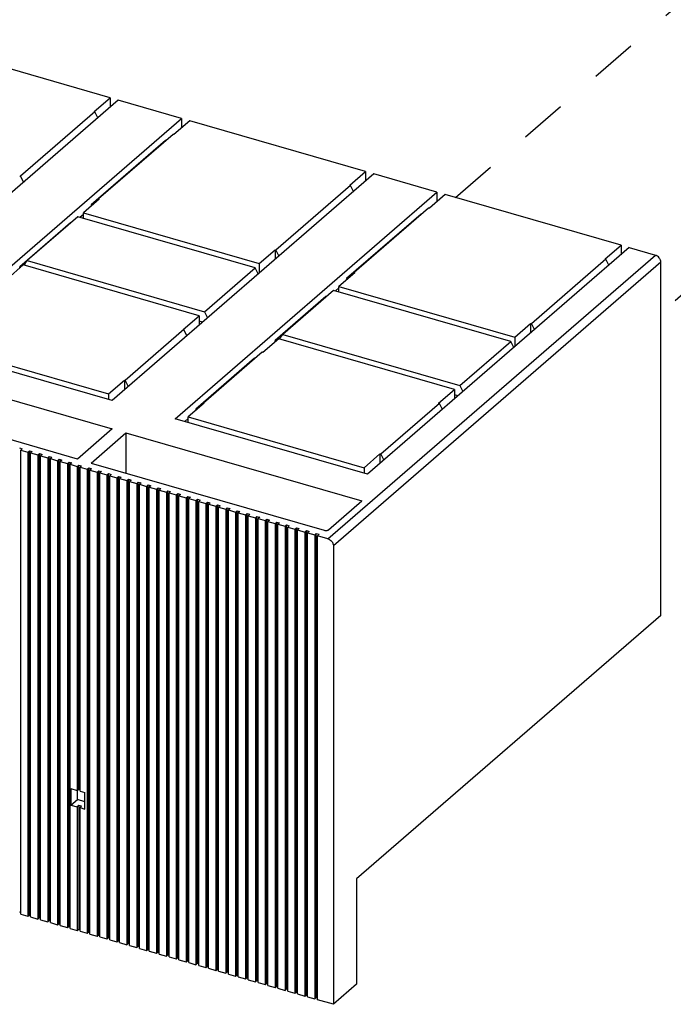
# Model space of a CAD drawing. Units: inches. Extents: x 0 to 34, y -25 to 22.
# Drawn here: x 24 to 26.6, y 8.8 to 12.8 of the extents above; entities that cross this region are included whole.
import ezdxf

# ---------------------------------------------------------------- set-up
doc = ezdxf.new("R2010")
doc.units = ezdxf.units.IN
doc.header["$LTSCALE"] = 1.87
doc.header["$MEASUREMENT"] = 0
doc.linetypes.add('DASHED', pattern=[0.2, 0.1, -0.1])
doc.layers.get('0').update_dxf_attribs({"linetype": 'CONTINUOUS'})

msp = doc.modelspace()

# ---------------------------------------------------------------- linework, layer by layer
at = {"color": 4, "linetype": 'DASHED'}
for p, q in [((25.7512, 12.0724), (27.744, 13.7987)), ((28.754, 13.4965), (26.5796, 11.6057))]:
    msp.add_line(p, q, dxfattribs=at)
at = {"color": 7, "linetype": 'Continuous'}
for p, q in [((24.3579, 12.4747), (23.6487, 12.6794)), ((24.3911, 12.4651), (23.3355, 11.5509)), ((24.2939, 12.4193), (24.3579, 12.4747)), ((24.3579, 12.4747), (24.3579, 12.4363)), ((24.646, 12.3915), (24.3911, 12.4651)), ((24.2968, 12.4184), (23.9962, 12.158)), ((24.2968, 12.4184), (24.2939, 12.4193)), ((24.309, 12.3939), (24.2968, 12.4184)), ((23.5904, 11.4773), (24.646, 12.3915)), ((24.6792, 12.3819), (24.6152, 12.3265)), ((24.646, 12.3915), (24.646, 12.3531)), ((25.3884, 12.1772), (24.6792, 12.3819)), ((24.6123, 12.3273), (24.3116, 12.0669)), ((24.6152, 12.3265), (24.6123, 12.3273)), ((24.582, 12.3028), (24.2813, 12.0424)), ((24.5835, 12.3024), (24.582, 12.3028)), ((25.4216, 12.1676), (24.366, 11.2534)), ((25.3244, 12.1218), (25.3884, 12.1772)), ((25.3884, 12.1772), (25.3884, 12.1388)), ((25.6765, 12.094), (25.4216, 12.1676)), ((23.9932, 12.1588), (23.9962, 12.158)), ((23.9962, 12.158), (24.0083, 12.1335)), ((25.3274, 12.1209), (25.0267, 11.8605)), ((25.3274, 12.1209), (25.3244, 12.1218)), ((25.3395, 12.0964), (25.3274, 12.1209)), ((24.6209, 11.1798), (25.6765, 12.094)), ((25.7097, 12.0844), (25.6458, 12.029)), ((25.6765, 12.094), (25.6765, 12.0556)), ((26.4189, 11.8797), (25.7097, 12.0844)), ((24.3145, 12.0661), (24.2506, 12.0107)), ((24.2813, 12.0424), (24.2813, 12.0373)), ((24.2857, 12.0412), (24.2813, 12.0424)), ((24.3056, 12.0584), (24.3116, 12.0669)), ((24.3116, 12.0669), (24.3145, 12.0661)), ((24.2365, 11.9926), (24.2506, 12.0047)), ((24.2506, 11.9885), (24.2506, 12.0107)), ((24.2506, 12.0107), (24.9597, 11.806)), ((25.6125, 12.0054), (25.3118, 11.7449)), ((25.6428, 12.0299), (25.3421, 11.7695)), ((25.614, 12.0049), (25.6125, 12.0054)), ((25.6458, 12.029), (25.6428, 12.0299)), ((24.1981, 11.9704), (23.9934, 11.7931)), ((24.2284, 11.9949), (24.0237, 11.8176)), ((24.1996, 11.97), (24.1981, 11.9704)), ((24.9435, 11.7885), (24.2284, 11.9949)), ((24.9597, 11.806), (25.0237, 11.8614)), ((25.0237, 11.8614), (25.0237, 11.823)), ((25.0237, 11.8614), (25.0267, 11.8605)), ((25.0267, 11.8605), (25.0388, 11.836)), ((26.4522, 11.8701), (25.3966, 10.9559)), ((26.3549, 11.8243), (26.4189, 11.8797)), ((26.4189, 11.8797), (26.4189, 11.8413)), ((26.4522, 11.8701), (26.5574, 11.8397)), ((24.0109, 11.7991), (24.0237, 11.8176)), ((24.0237, 11.8176), (24.7388, 11.6112)), ((24.9597, 11.806), (24.9597, 11.7676)), ((26.3579, 11.8234), (26.0572, 11.563)), ((26.3579, 11.8234), (26.3549, 11.8243)), ((26.37, 11.7989), (26.3579, 11.8234)), ((26.5796, 10.3861), (26.5796, 11.8111)), ((24.0075, 11.8001), (23.9435, 11.7447)), ((23.9934, 11.788), (23.9934, 11.7931)), ((23.9934, 11.7931), (23.9979, 11.7918)), ((24.7166, 11.5954), (24.0075, 11.8001)), ((24.7388, 11.6112), (24.9435, 11.7885)), ((24.9556, 11.764), (24.9435, 11.7885)), ((25.3451, 11.7686), (25.2811, 11.7132)), ((25.3362, 11.7609), (25.3421, 11.7695)), ((25.3421, 11.7695), (25.3451, 11.7686)), ((25.3118, 11.7449), (25.3118, 11.7398)), ((25.3163, 11.7437), (25.3118, 11.7449)), ((25.2589, 11.6974), (25.0542, 11.5201)), ((25.9741, 11.491), (25.2589, 11.6974)), ((25.267, 11.6951), (25.2811, 11.7072)), ((25.2811, 11.691), (25.2811, 11.7132)), ((25.2811, 11.7132), (25.9903, 11.5085)), ((25.2287, 11.6729), (25.0239, 11.4956)), ((25.2301, 11.6725), (25.2287, 11.6729)), ((24.7388, 11.6112), (24.7509, 11.5867)), ((24.6527, 11.54), (24.7166, 11.5954)), ((24.7166, 11.5954), (24.7166, 11.557)), ((24.7307, 11.5692), (24.7166, 11.5733)), ((25.9903, 11.5085), (26.0543, 11.5639)), ((26.0543, 11.5639), (26.0543, 11.5255)), ((26.0543, 11.5639), (26.0572, 11.563)), ((26.0572, 11.563), (26.0693, 11.5385)), ((24.6556, 11.5392), (24.4189, 11.3342)), ((24.6556, 11.5392), (24.6527, 11.54)), ((24.6677, 11.5147), (24.6556, 11.5392)), ((23.6428, 11.4843), (24.352, 11.2796)), ((25.038, 11.5026), (24.974, 11.4472)), ((25.0239, 11.4905), (25.0239, 11.4956)), ((25.0239, 11.4956), (25.0284, 11.4943)), ((25.7472, 11.2979), (25.038, 11.5026)), ((25.0414, 11.5017), (25.0542, 11.5201)), ((25.0542, 11.5201), (25.7693, 11.3137)), ((25.7693, 11.3137), (25.9741, 11.491)), ((25.9862, 11.4665), (25.9741, 11.491)), ((25.9903, 11.5085), (25.9903, 11.4701)), ((24.366, 11.2534), (23.5904, 11.4773)), ((24.971, 11.4481), (24.7343, 11.2431)), ((24.974, 11.4472), (24.971, 11.4481)), ((23.3915, 11.4202), (24.3666, 11.1387)), ((24.9408, 11.4236), (24.7041, 11.2186)), ((24.9423, 11.4232), (24.9408, 11.4236)), ((24.352, 11.2796), (24.4159, 11.335)), ((24.4159, 11.335), (24.4159, 11.2966)), ((24.4159, 11.335), (24.4189, 11.3342)), ((24.4189, 11.3342), (24.431, 11.3097)), ((24.2258, 11.0168), (23.2507, 11.2983)), ((25.6832, 11.2425), (25.7472, 11.2979)), ((25.7472, 11.2979), (25.7472, 11.2595)), ((25.7693, 11.3137), (25.7814, 11.2892)), ((24.352, 11.2796), (24.352, 11.2574)), ((25.7612, 11.2717), (25.7472, 11.2758)), ((24.7373, 11.2422), (24.6733, 11.1868)), ((24.7041, 11.2186), (24.7041, 11.2135)), ((24.7085, 11.2173), (24.7041, 11.2186)), ((24.7284, 11.2345), (24.7343, 11.2431)), ((24.7343, 11.2431), (24.7373, 11.2422)), ((25.6862, 11.2417), (25.4495, 11.0367)), ((25.6862, 11.2417), (25.6832, 11.2425)), ((25.6983, 11.2172), (25.6862, 11.2417)), ((25.3966, 10.9559), (24.6209, 11.1798)), ((24.6593, 11.1687), (24.6733, 11.1809)), ((24.6733, 11.1647), (24.6733, 11.1868)), ((24.6733, 11.1868), (25.3825, 10.9821)), ((24.3666, 11.1387), (24.2258, 11.0168)), ((24.2812, 11.0008), (24.422, 11.1227)), ((24.422, 11.1227), (24.422, 10.9602)), ((24.422, 11.1227), (25.3739, 10.8479)), ((23.9928, 11.0619), (24.0039, 11.0587)), ((24.0039, 11.0587), (23.9975, 11.0532)), ((23.9975, 9.1805), (23.9975, 11.0532)), ((23.9975, 11.0532), (24.0263, 11.0449)), ((24.0263, 11.0449), (24.0327, 11.0504)), ((24.0327, 9.1777), (24.0327, 11.0504)), ((24.0327, 11.0504), (24.0438, 11.0472)), ((24.0438, 11.0472), (24.0374, 11.0417)), ((24.0263, 11.0449), (24.0263, 9.1722)), ((24.0374, 9.169), (24.0374, 11.0417)), ((24.0374, 11.0417), (24.0662, 11.0334)), ((24.0662, 11.0334), (24.0726, 11.0389)), ((24.0662, 11.0334), (24.0662, 9.1607)), ((24.0726, 9.1662), (24.0726, 11.0389)), ((24.0726, 11.0389), (24.0836, 11.0357)), ((24.0836, 11.0357), (24.0773, 11.0302)), ((24.0773, 9.1575), (24.0773, 11.0302)), ((24.0773, 11.0302), (24.1061, 11.0219)), ((24.1061, 11.0219), (24.1125, 11.0274)), ((24.1061, 11.0219), (24.1061, 9.1492)), ((24.1125, 9.1547), (24.1125, 11.0274)), ((24.1125, 11.0274), (24.1235, 11.0242)), ((24.1235, 11.0242), (24.1171, 11.0187)), ((24.1171, 9.146), (24.1171, 11.0187)), ((24.1171, 11.0187), (24.146, 11.0103)), ((24.146, 11.0103), (24.1524, 11.0159)), ((24.146, 11.0103), (24.146, 9.1376)), ((24.1524, 9.1432), (24.1524, 11.0159)), ((24.1524, 11.0159), (24.1634, 11.0127)), ((24.1634, 11.0127), (24.157, 11.0071)), ((24.157, 9.1344), (24.157, 11.0071)), ((24.157, 11.0071), (24.1858, 10.9988)), ((25.3825, 10.9821), (25.4465, 11.0375)), ((25.4465, 11.0375), (25.4465, 10.9991)), ((25.4465, 11.0375), (25.4495, 11.0367)), ((25.4495, 11.0367), (25.4616, 11.0122)), ((24.1858, 10.9988), (24.1922, 11.0044)), ((24.1858, 10.9988), (24.1858, 9.1261)), ((24.1922, 9.1317), (24.1922, 11.0044)), ((24.1922, 11.0044), (24.2033, 11.0012)), ((24.2033, 11.0012), (24.1969, 10.9956)), ((24.1969, 9.1229), (24.1969, 10.9956)), ((24.1969, 10.9956), (24.2257, 10.9873)), ((24.2257, 10.9873), (24.2321, 10.9928)), ((24.2257, 10.9873), (24.2257, 9.6797)), ((24.2321, 9.6853), (24.2321, 10.9928)), ((24.2321, 10.9928), (24.2432, 10.9897)), ((24.2432, 10.9897), (24.2368, 10.9841)), ((24.2368, 9.6765), (24.2368, 10.9841)), ((24.2368, 10.9841), (24.2656, 10.9758)), ((24.2656, 10.9758), (24.272, 10.9813)), ((24.2656, 10.9758), (24.2656, 9.1031)), ((24.272, 9.1086), (24.272, 10.9813)), ((24.272, 10.9813), (24.2831, 10.9781)), ((24.2831, 10.9781), (24.2767, 10.9726)), ((24.2767, 9.0999), (24.2767, 10.9726)), ((24.2767, 10.9726), (24.3055, 10.9643)), ((24.2812, 11.0008), (25.222, 10.7293)), ((24.3055, 10.9643), (24.3119, 10.9698)), ((24.3119, 9.0971), (24.3119, 10.9698)), ((24.3119, 10.9698), (24.323, 10.9666)), ((25.3825, 10.9821), (25.3825, 10.96)), ((24.3055, 10.9643), (24.3055, 9.0916)), ((24.323, 10.9666), (24.3166, 10.9611)), ((24.3166, 9.0884), (24.3166, 10.9611)), ((24.3166, 10.9611), (24.3454, 10.9528)), ((24.3454, 10.9528), (24.3518, 10.9583)), ((24.3454, 10.9528), (24.3454, 9.0801)), ((24.3518, 9.0856), (24.3518, 10.9583)), ((24.3518, 10.9583), (24.3629, 10.9551)), ((24.3629, 10.9551), (24.3565, 10.9496)), ((24.3565, 9.0769), (24.3565, 10.9496)), ((24.3565, 10.9496), (24.3853, 10.9412)), ((24.3853, 10.9412), (24.3917, 10.9468)), ((24.3853, 10.9412), (24.3853, 9.0686)), ((24.3917, 9.0741), (24.3917, 10.9468)), ((24.3917, 10.9468), (24.4028, 10.9436)), ((24.4028, 10.9436), (24.3964, 10.938)), ((24.3964, 9.0654), (24.3964, 10.938)), ((24.3964, 10.938), (24.4252, 10.9297)), ((24.4252, 10.9297), (24.4316, 10.9353)), ((24.4252, 10.9297), (24.4252, 9.057)), ((24.4316, 9.0626), (24.4316, 10.9353)), ((24.4316, 10.9353), (24.4427, 10.9321)), ((24.4427, 10.9321), (24.4363, 10.9265)), ((24.4363, 9.0538), (24.4363, 10.9265)), ((24.4363, 10.9265), (24.4651, 10.9182)), ((24.4651, 10.9182), (24.4715, 10.9238)), ((24.4651, 10.9182), (24.4651, 9.0455)), ((24.4715, 9.0511), (24.4715, 10.9238)), ((24.4715, 10.9238), (24.4826, 10.9206)), ((24.4826, 10.9206), (24.4762, 10.915)), ((24.4762, 9.0423), (24.4762, 10.915)), ((24.4762, 10.915), (24.505, 10.9067)), ((24.505, 10.9067), (24.5114, 10.9122)), ((24.505, 10.9067), (24.505, 9.034)), ((24.5114, 9.0395), (24.5114, 10.9122)), ((24.5114, 10.9122), (24.5225, 10.909)), ((24.5225, 10.909), (24.5161, 10.9035)), ((24.5161, 9.0308), (24.5161, 10.9035)), ((24.5161, 10.9035), (24.5449, 10.8952)), ((24.5449, 10.8952), (24.5513, 10.9007)), ((24.5449, 10.8952), (24.5449, 9.0225)), ((24.5513, 9.028), (24.5513, 10.9007)), ((24.5513, 10.9007), (24.5623, 10.8975)), ((24.5623, 10.8975), (24.556, 10.892)), ((24.556, 9.0193), (24.556, 10.892)), ((24.556, 10.892), (24.5848, 10.8837)), ((24.5848, 10.8837), (24.5912, 10.8892)), ((24.5912, 9.0165), (24.5912, 10.8892)), ((24.5912, 10.8892), (24.6022, 10.886)), ((24.5848, 10.8837), (24.5848, 9.011)), ((24.6022, 10.886), (24.5958, 10.8805)), ((24.5958, 9.0078), (24.5958, 10.8805)), ((24.5958, 10.8805), (24.6247, 10.8722)), ((24.6247, 10.8722), (24.6311, 10.8777)), ((24.6247, 10.8722), (24.6247, 8.9995)), ((24.6311, 9.005), (24.6311, 10.8777)), ((24.6311, 10.8777), (24.6421, 10.8745)), ((24.6421, 10.8745), (24.6357, 10.869)), ((24.6357, 8.9963), (24.6357, 10.869)), ((24.6357, 10.869), (24.6645, 10.8606)), ((24.6645, 10.8606), (24.6709, 10.8662)), ((24.6645, 10.8606), (24.6645, 8.9879)), ((24.6709, 8.9935), (24.6709, 10.8662)), ((24.6709, 10.8662), (24.682, 10.863)), ((24.682, 10.863), (24.6756, 10.8574)), ((24.6756, 8.9847), (24.6756, 10.8574)), ((24.6756, 10.8574), (24.7044, 10.8491)), ((24.7044, 10.8491), (24.7108, 10.8547)), ((24.7044, 10.8491), (24.7044, 8.9764)), ((24.7108, 8.982), (24.7108, 10.8547)), ((24.7108, 10.8547), (24.7219, 10.8515)), ((24.7219, 10.8515), (24.7155, 10.8459)), ((25.2395, 10.7316), (25.3739, 10.8479)), ((24.7155, 8.9732), (24.7155, 10.8459)), ((24.7155, 10.8459), (24.7443, 10.8376)), ((24.7443, 10.8376), (24.7507, 10.8431)), ((24.7443, 10.8376), (24.7443, 8.9649)), ((24.7507, 8.9704), (24.7507, 10.8431)), ((24.7507, 10.8431), (24.7618, 10.8399)), ((24.7618, 10.8399), (24.7554, 10.8344)), ((24.7554, 8.9617), (24.7554, 10.8344)), ((24.7554, 10.8344), (24.7842, 10.8261)), ((24.7842, 10.8261), (24.7906, 10.8316)), ((24.7842, 10.8261), (24.7842, 8.9534)), ((24.7906, 8.9589), (24.7906, 10.8316)), ((24.7906, 10.8316), (24.8017, 10.8284)), ((24.8017, 10.8284), (24.7953, 10.8229)), ((24.7953, 8.9502), (24.7953, 10.8229)), ((24.7953, 10.8229), (24.8241, 10.8146)), ((24.8241, 10.8146), (24.8305, 10.8201)), ((24.8241, 10.8146), (24.8241, 8.9419)), ((24.8305, 8.9474), (24.8305, 10.8201)), ((24.8305, 10.8201), (24.8416, 10.8169)), ((24.8416, 10.8169), (24.8352, 10.8114)), ((24.8352, 8.9387), (24.8352, 10.8114)), ((24.8352, 10.8114), (24.864, 10.8031)), ((24.864, 10.8031), (24.8704, 10.8086)), ((24.8704, 8.9359), (24.8704, 10.8086)), ((24.8704, 10.8086), (24.8815, 10.8054)), ((24.864, 10.8031), (24.864, 8.9304)), ((24.8815, 10.8054), (24.8751, 10.7999)), ((24.8751, 8.9272), (24.8751, 10.7999)), ((24.8751, 10.7999), (24.9039, 10.7915)), ((24.9039, 10.7915), (24.9103, 10.7971)), ((24.9039, 10.7915), (24.9039, 8.9188)), ((24.9103, 8.9244), (24.9103, 10.7971)), ((24.9103, 10.7971), (24.9214, 10.7939)), ((24.9214, 10.7939), (24.915, 10.7883)), ((24.915, 8.9156), (24.915, 10.7883)), ((24.915, 10.7883), (24.9438, 10.78)), ((24.9438, 10.78), (24.9502, 10.7856)), ((24.9438, 10.78), (24.9438, 8.9073)), ((24.9502, 8.9129), (24.9502, 10.7856)), ((24.9502, 10.7856), (24.9613, 10.7824)), ((24.9613, 10.7824), (24.9549, 10.7768)), ((24.9549, 8.9041), (24.9549, 10.7768)), ((24.9549, 10.7768), (24.9837, 10.7685)), ((24.9837, 10.7685), (24.9901, 10.774)), ((24.9837, 10.7685), (24.9837, 8.8958)), ((24.9901, 8.9014), (24.9901, 10.774)), ((24.9901, 10.774), (25.0012, 10.7709)), ((25.0012, 10.7709), (24.9948, 10.7653)), ((24.9948, 8.8926), (24.9948, 10.7653)), ((24.9948, 10.7653), (25.0236, 10.757)), ((25.0236, 10.757), (25.03, 10.7625)), ((25.0236, 10.757), (25.0236, 8.8843)), ((25.03, 8.8898), (25.03, 10.7625)), ((25.03, 10.7625), (25.041, 10.7593)), ((25.041, 10.7593), (25.0347, 10.7538)), ((25.0347, 8.8811), (25.0347, 10.7538)), ((25.0347, 10.7538), (25.0635, 10.7455)), ((25.0635, 10.7455), (25.0699, 10.751)), ((25.0635, 10.7455), (25.0635, 8.8728)), ((25.0699, 8.8783), (25.0699, 10.751)), ((25.0699, 10.751), (25.0809, 10.7478)), ((25.0809, 10.7478), (25.0745, 10.7423)), ((25.0745, 8.8696), (25.0745, 10.7423)), ((25.0745, 10.7423), (25.1034, 10.734)), ((25.1034, 10.734), (25.1098, 10.7395)), ((25.1034, 10.734), (25.1034, 8.8613)), ((25.1098, 8.8668), (25.1098, 10.7395)), ((25.1098, 10.7395), (25.1208, 10.7363)), ((25.1208, 10.7363), (25.1144, 10.7308)), ((25.1144, 8.8581), (25.1144, 10.7308)), ((25.1144, 10.7308), (25.1432, 10.7224)), ((25.1432, 10.7224), (25.1496, 10.728)), ((25.1432, 10.7224), (25.1432, 8.8498)), ((25.1496, 8.8553), (25.1496, 10.728)), ((25.1496, 10.728), (25.1607, 10.7248)), ((25.1607, 10.7248), (25.1543, 10.7192)), ((25.1543, 8.8466), (25.1543, 10.7192)), ((25.1543, 10.7192), (25.1831, 10.7109)), ((25.1831, 10.7109), (25.1895, 10.7165)), ((25.1831, 10.7109), (25.1831, 8.8382)), ((25.1895, 8.8438), (25.1895, 10.7165)), ((25.1895, 10.7165), (25.2006, 10.7133)), ((25.2006, 10.7133), (25.1942, 10.7077)), ((25.1942, 8.835), (25.1942, 10.7077)), ((25.2363, 10.6956), (25.1942, 10.7077)), ((25.2585, 10.667), (25.2585, 8.8165)), ((26.5796, 10.3861), (25.3519, 9.3229)), ((24.2002, 9.6871), (24.2002, 9.6206)), ((24.2002, 9.6871), (24.2257, 9.6797)), ((24.2257, 9.6797), (24.2321, 9.6853)), ((24.2258, 9.6428), (24.2258, 9.6797)), ((24.2321, 9.6853), (24.2368, 9.6839)), ((24.2368, 9.6765), (24.2557, 9.6711)), ((24.2557, 9.6046), (24.2557, 9.6711)), ((24.2002, 9.6206), (24.2258, 9.6428)), ((24.2002, 9.6206), (24.2257, 9.6133)), ((24.2321, 9.6188), (24.2257, 9.6133)), ((24.2557, 9.6342), (24.2258, 9.6428)), ((24.2321, 9.6188), (24.2321, 9.1202)), ((24.2432, 9.6156), (24.2321, 9.6188)), ((24.2257, 9.6133), (24.2257, 9.1146)), ((24.2368, 9.6101), (24.2432, 9.6156)), ((24.2368, 9.1114), (24.2368, 9.6101)), ((24.2368, 9.6101), (24.2557, 9.6046)), ((25.3519, 9.3229), (25.3519, 8.8974)), ((23.9928, 9.1892), (23.9975, 9.1879)), ((23.9975, 9.1805), (24.0263, 9.1722)), ((24.0263, 9.1722), (24.0327, 9.1777)), ((24.0327, 9.1777), (24.0374, 9.1764)), ((24.0374, 9.169), (24.0662, 9.1607)), ((24.0662, 9.1607), (24.0726, 9.1662)), ((24.0726, 9.1662), (24.0773, 9.1649)), ((24.0773, 9.1575), (24.1061, 9.1492)), ((24.1061, 9.1492), (24.1125, 9.1547)), ((24.1125, 9.1547), (24.1171, 9.1533)), ((24.1171, 9.146), (24.146, 9.1376)), ((24.146, 9.1376), (24.1524, 9.1432)), ((24.1524, 9.1432), (24.157, 9.1418)), ((24.157, 9.1344), (24.1858, 9.1261)), ((24.1858, 9.1261), (24.1922, 9.1317)), ((24.1922, 9.1317), (24.1969, 9.1303)), ((24.1969, 9.1229), (24.2257, 9.1146)), ((24.2257, 9.1146), (24.2321, 9.1202)), ((24.2321, 9.1202), (24.2368, 9.1188)), ((24.2368, 9.1114), (24.2656, 9.1031)), ((24.2656, 9.1031), (24.272, 9.1086)), ((24.272, 9.1086), (24.2767, 9.1073)), ((24.2767, 9.0999), (24.3055, 9.0916)), ((24.3055, 9.0916), (24.3119, 9.0971)), ((24.3119, 9.0971), (24.3166, 9.0958)), ((24.3166, 9.0884), (24.3454, 9.0801)), ((24.3454, 9.0801), (24.3518, 9.0856)), ((24.3518, 9.0856), (24.3565, 9.0843)), ((24.3565, 9.0769), (24.3853, 9.0686)), ((24.3853, 9.0686), (24.3917, 9.0741)), ((24.3917, 9.0741), (24.3964, 9.0727)), ((24.3964, 9.0654), (24.4252, 9.057)), ((24.4252, 9.057), (24.4316, 9.0626)), ((24.4316, 9.0626), (24.4363, 9.0612)), ((24.4363, 9.0538), (24.4651, 9.0455)), ((24.4651, 9.0455), (24.4715, 9.0511)), ((24.4715, 9.0511), (24.4762, 9.0497)), ((24.4762, 9.0423), (24.505, 9.034)), ((24.505, 9.034), (24.5114, 9.0395)), ((24.5114, 9.0395), (24.5161, 9.0382)), ((24.5161, 9.0308), (24.5449, 9.0225)), ((24.5449, 9.0225), (24.5513, 9.028)), ((24.5513, 9.028), (24.556, 9.0267)), ((24.556, 9.0193), (24.5848, 9.011)), ((24.5848, 9.011), (24.5912, 9.0165)), ((24.5912, 9.0165), (24.5958, 9.0152)), ((24.5958, 9.0078), (24.6247, 8.9995)), ((24.6247, 8.9995), (24.6311, 9.005)), ((24.6311, 9.005), (24.6357, 9.0036)), ((24.6357, 8.9963), (24.6645, 8.9879)), ((24.6645, 8.9879), (24.6709, 8.9935)), ((24.6709, 8.9935), (24.6756, 8.9921)), ((24.6756, 8.9847), (24.7044, 8.9764)), ((24.7044, 8.9764), (24.7108, 8.982)), ((24.7108, 8.982), (24.7155, 8.9806)), ((24.7155, 8.9732), (24.7443, 8.9649)), ((24.7443, 8.9649), (24.7507, 8.9704)), ((24.7507, 8.9704), (24.7554, 8.9691)), ((24.7554, 8.9617), (24.7842, 8.9534)), ((24.7842, 8.9534), (24.7906, 8.9589)), ((24.7906, 8.9589), (24.7953, 8.9576)), ((24.7953, 8.9502), (24.8241, 8.9419)), ((24.8241, 8.9419), (24.8305, 8.9474)), ((24.8305, 8.9474), (24.8352, 8.9461)), ((24.8352, 8.9387), (24.864, 8.9304)), ((24.864, 8.9304), (24.8704, 8.9359)), ((24.8704, 8.9359), (24.8751, 8.9346)), ((24.8751, 8.9272), (24.9039, 8.9188)), ((24.9039, 8.9188), (24.9103, 8.9244)), ((24.9103, 8.9244), (24.915, 8.923)), ((24.915, 8.9156), (24.9438, 8.9073)), ((24.9438, 8.9073), (24.9502, 8.9129)), ((24.9502, 8.9129), (24.9549, 8.9115)), ((24.9549, 8.9041), (24.9837, 8.8958)), ((24.9837, 8.8958), (24.9901, 8.9014)), ((24.9901, 8.9014), (24.9948, 8.9)), ((24.9948, 8.8926), (25.0236, 8.8843)), ((25.0236, 8.8843), (25.03, 8.8898)), ((25.03, 8.8898), (25.0347, 8.8885)), ((25.0347, 8.8811), (25.0635, 8.8728)), ((25.0635, 8.8728), (25.0699, 8.8783)), ((25.0699, 8.8783), (25.0745, 8.877)), ((25.0745, 8.8696), (25.1034, 8.8613)), ((25.1034, 8.8613), (25.1098, 8.8668)), ((25.1098, 8.8668), (25.1144, 8.8655)), ((25.3519, 8.8974), (25.2585, 8.8165)), ((25.1144, 8.8581), (25.1432, 8.8498)), ((25.1432, 8.8498), (25.1496, 8.8553)), ((25.1496, 8.8553), (25.1543, 8.8539)), ((25.1543, 8.8466), (25.1831, 8.8382)), ((25.1831, 8.8382), (25.1895, 8.8438)), ((25.1895, 8.8438), (25.1942, 8.8424)), ((25.2585, 8.8165), (25.1942, 8.835))]:
    msp.add_line(p, q, dxfattribs=at)
at = {"color": 9, "linetype": 'Continuous'}
for p, q in [((25.2363, 10.6956), (26.5574, 11.8397)), ((26.5796, 11.8111), (25.2585, 10.667))]:
    msp.add_line(p, q, dxfattribs=at)
at = {"color": 7, "linetype": 'Continuous'}
for points, knots in [([(26.5796, 11.8111), (26.5796, 11.8142), (26.5786, 11.8189), (26.576, 11.8246), (26.5723, 11.8301), (26.5675, 11.8348), (26.5619, 11.8381), (26.5589, 11.8393), (26.5574, 11.8397)], [0, 0, 0, 0, 0.237644, 0.364622, 0.494348, 0.753451, 0.879491, 1, 1, 1, 1]), ([(25.222, 10.7293), (25.2236, 10.7288), (25.2268, 10.7283), (25.2309, 10.7284), (25.234, 10.729), (25.2362, 10.7296), (25.238, 10.7305), (25.2391, 10.7312), (25.2395, 10.7316)], [0, 0, 0, 0, 0.263463, 0.537278, 0.668425, 0.791046, 0.902277, 1, 1, 1, 1]), ([(25.2363, 10.6956), (25.2378, 10.6951), (25.2408, 10.694), (25.2463, 10.6907), (25.2512, 10.686), (25.2548, 10.6805), (25.2575, 10.6748), (25.2585, 10.6701), (25.2585, 10.667)], [0, 0, 0, 0, 0.120508, 0.246548, 0.50565, 0.635376, 0.762355, 1, 1, 1, 1])]:
    msp.add_open_spline(points, degree=3, knots=knots, dxfattribs=at)

doc.saveas('drawing.dxf')
